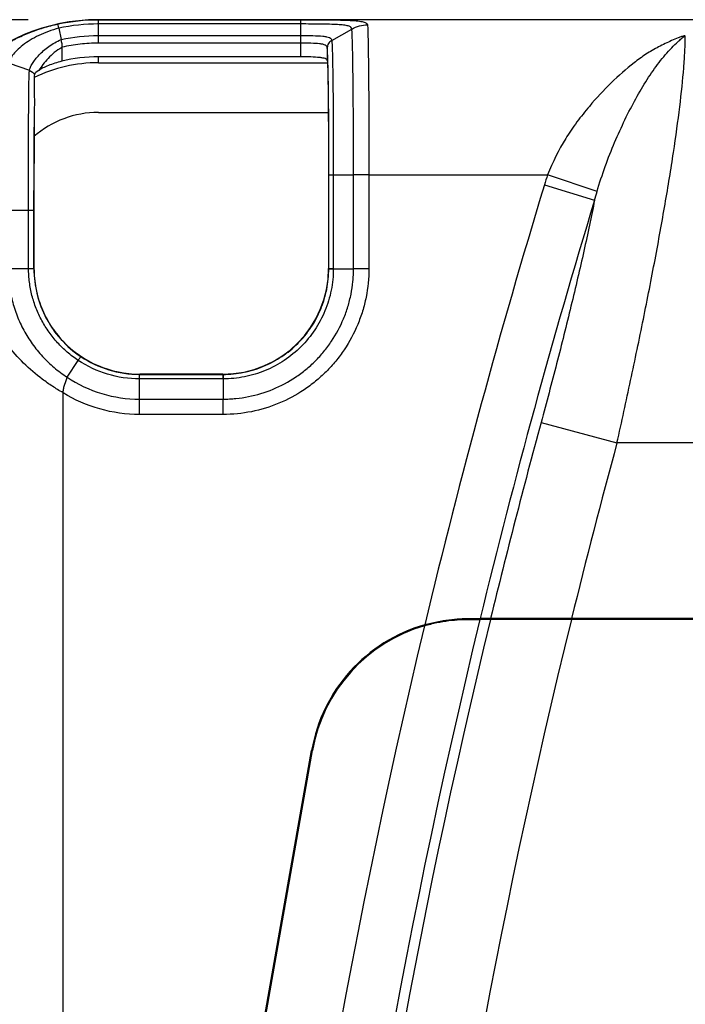
# Model space of a CAD drawing. Units: inches. Extents: x 0 to 42.5, y 0 to 27.5.
# Drawn here: x 22.8 to 24.3, y 17.3 to 19.5 of the extents above; entities that cross this region are included whole.
import ezdxf

# ---------------------------------------------------------------- set-up
doc = ezdxf.new("R2010")
doc.units = ezdxf.units.IN
doc.header["$LTSCALE"] = 2.5
doc.header["$MEASUREMENT"] = 0
doc.layers.add('TB', color=7, linetype='Continuous')
doc.styles.add('SLDTEXTSTYLE2', font='TXT', dxfattribs={"width": 0.75})
doc.dimstyles.new('SLDDIMSTYLE2', dxfattribs={"dimtxt": 0.3125, "dimasz": 0.325, "dimexe": 0, "dimexo": 0.0625, "dimgap": 0.078125, "dimtad": 0, "dimtih": 1, "dimtoh": 1, "dimdec": 6, "dimrnd": 1e-09, "dimzin": 12, "dimdsep": 46, "dimtxsty": 'SLDTEXTSTYLE2', "dimsah": 1, "dimcen": 0.09, "dimadec": 0, "dimazin": 3, "dimtfac": 1, "dimtdec": 3, "dimtofl": 0, "dimtmove": 0, "dimatfit": 3, "dimfxl": 1, "dimfrac": 2, "dimtolj": 1, "dimtzin": 12, "dimarcsym": 0})

# ---------------------------------------------------------------- blocks, each defined once
blk = doc.blocks.new('_D_2')
at = {"layer": 'TB'}
for p, q in [((22.8552, 19.4592), (20.6381, 19.4592)), ((20.9506, 19.4592), (20.9506, 14.5877)), ((20.6523, 14.4961), (20.2773, 13.8711)), ((21.246, 14.456), (21.1508, 14.456)), ((21.1508, 14.456), (21.1508, 13.9599)), ((21.9387, 14.456), (22.0339, 14.456)), ((22.0339, 14.456), (22.0339, 13.9599)), ((21.1508, 13.9599), (21.246, 13.9599)), ((22.0339, 13.9599), (21.9387, 13.9599)), ((20.9506, 8.908), (20.9506, 13.7795)), ((22.8552, 8.908), (20.6381, 8.908))]:
    blk.add_line(p, q, dxfattribs=at)
for points in [[(20.9506, 19.4592), (20.9006, 19.1342), (21.0006, 19.1342)], [(20.9506, 8.908), (21.0006, 9.233), (20.9006, 9.233)]]:
    blk.add_solid(points, dxfattribs=at)
at = {"layer": 'TB', "char_height": 0.3125, "attachment_point": 1, "style": 'SLDTEXTSTYLE2'}
for s, insert in [('9', (20.2339, 14.5864)), ('"', (20.9267, 14.3627)), ('10', (19.7721, 14.3627)), ('268', (21.246, 14.3627)), ('16', (20.4648, 14.1824))]:
    blk.add_mtext(s, dxfattribs=dict(at, insert=insert))

msp = doc.modelspace()

# ---------------------------------------------------------------- linework, layer by layer
at = {"color": 7, "linetype": 'Continuous', "lineweight": 25}
for p, q in [((29.1886581, 19.4591977), (23.0114927, 19.4591977)), ((23.0114927, 19.4591602), (23.4633019, 19.4591602)), ((22.9230732, 19.4400848), (22.9230776, 19.4400645)), ((22.9230773, 19.4400645), (22.9285517, 19.4149223)), ((23.0114927, 19.4238475), (23.0114927, 19.4495995)), ((23.4633019, 19.4495995), (23.0114927, 19.4495995)), ((23.4633019, 19.4238475), (23.4633019, 19.4495995)), ((23.5322665, 19.4130597), (23.5770495, 19.4382445)), ((22.9285593, 19.4148853), (22.9285513, 19.4149221)), ((23.0114927, 19.4238475), (23.4633019, 19.4238475)), ((22.9297622, 19.3970211), (22.9297622, 19.3664253)), ((23.4633019, 19.4068215), (23.0114972, 19.4068215)), ((23.4633019, 19.3763251), (23.4633019, 19.4068215)), ((23.5223481, 19.3953575), (23.5223481, 19.3683762)), ((23.4633019, 19.3763251), (23.0114927, 19.3763251)), ((22.8127806, 19.3619722), (22.857702, 19.3461955)), ((23.0114927, 19.3630856), (23.5227091, 19.3630856)), ((23.0114927, 19.2522097), (23.5247714, 19.2522097)), ((23.5252131, 19.1314933), (23.5252244, 18.9040915)), ((23.5257069, 18.903609), (23.5257069, 19.1127411)), ((23.5358455, 19.1127411), (23.5808906, 19.1127411)), ((23.5358455, 19.1127411), (23.5358455, 18.903609)), ((23.5808906, 18.9034106), (23.5808906, 19.1127411)), ((23.6152472, 19.1127411), (24.0140645, 19.1127411)), ((23.6152472, 19.1127411), (23.6152472, 18.903354)), ((24.1242066, 19.0755146), (24.0140645, 19.1127411)), ((24.0068917, 19.0903945), (24.1187743, 19.0563047)), ((22.8103493, 19.0340009), (22.8558451, 19.0340009)), ((22.8558451, 18.9039921), (22.8558451, 19.0340009)), ((22.8677404, 19.0340009), (22.8677404, 18.9039921)), ((22.8679084, 18.9041601), (22.8679149, 19.0340009)), ((22.8103493, 18.9037703), (22.8558452, 18.9037703)), ((22.8558451, 18.9039921), (22.8677404, 18.9039921)), ((22.8677404, 18.9039921), (22.8679084, 18.9041601)), ((23.5252244, 18.9040915), (23.5257069, 18.903609)), ((23.5257069, 18.903609), (23.5358455, 18.903609)), ((23.5358454, 18.9034106), (23.5808906, 18.9034106)), ((22.9416552, 18.6612562), (22.9666547, 18.6986998)), ((23.1040125, 18.6678952), (23.1035417, 18.6674245)), ((23.1035417, 18.6572859), (23.1035417, 18.6674245)), ((23.1035417, 18.6674245), (23.2895224, 18.6674245)), ((23.2890517, 18.6678952), (23.1040125, 18.6678952)), ((23.2895224, 18.6674245), (23.2890517, 18.6678952)), ((23.2895224, 18.6674245), (23.2895224, 18.6572859)), ((23.1033434, 18.6122408), (23.1033434, 18.657286)), ((23.2895224, 18.6572859), (23.1035417, 18.6572859)), ((23.2897208, 18.657286), (23.2897208, 18.6122408)), ((22.9327526, 18.6263759), (22.9326877, 18.6264393)), ((22.9327526, 16.3354743), (22.9327526, 18.6263759)), ((23.1033434, 18.6122408), (23.2897208, 18.6122408)), ((23.2897208, 18.5778842), (23.1032854, 18.5778842)), ((23.9994438, 18.5602938), (24.1687493, 18.5143019)), ((28.0314014, 18.5143019), (24.1687493, 18.5143019)), ((23.8864008, 18.1206151), (23.863093, 18.1206151)), ((23.8868786, 18.1225836), (23.8635701, 18.1225836)), ((28.1331609, 18.1206151), (24.0669899, 18.1206151)), ((28.1326777, 18.1225836), (24.067473, 18.1225836)), ((23.2795701, 16.6491936), (23.4874528, 17.8281551)), ((23.2815087, 16.6488517), (23.4893914, 17.8278132)), ((23.4381637, 17.5372866), (23.4351071, 17.5312875)), ((23.4269986, 17.473966), (23.4239419, 17.4679669)), ((23.4260761, 17.4800706), (23.4291328, 17.4860697)), ((23.4145887, 17.4149222), (23.4176454, 17.4209212))]:
    msp.add_line(p, q, dxfattribs=at)
at = {"color": 151, "linetype": 'Continuous', "lineweight": 25}
for p, q in [((23.0114927, 19.3630856), (23.0114927, 19.3763251)), ((24.0669446, 18.1204307), (24.067473, 18.1225833))]:
    msp.add_line(p, q, dxfattribs=at)
at = {"color": 7, "linetype": 'Continuous', "lineweight": 25}
for centre, radius, start, end in [((23.0114927, 19.0340009), 0.4251969, 90, 180), ((23.0114927, 19.0340009), 0.3423242, 90, 103.8128762), ((23.0114927, 19.0343268), 0.3287587, 90, 115.8428361), ((23.0114927, 19.0339915), 0.2182182, 90, 131.2067892), ((40.1109022, 14.1836072), 16.8349551, 163.05436191, 166.51725404), ((40.1109022, 14.1836072), 16.7179943, 163.05436191, 166.37224171), ((40.1109022, 14.1836072), 16.6953429, 164.80231732, 166.35339476), ((40.1109022, 14.1836072), 16.5199017, 164.80231732, 166.20561735), ((40.1109022, 14.1836072), 16.7179943, 166.37918349, 196.94563809), ((40.1109022, 14.1836072), 16.6953429, 166.3603465, 195.19768268), ((40.1109022, 14.1836072), 16.5199017, 166.21264735, 195.19768268), ((40.1109022, 14.1836072), 16.8349551, 166.52495953, 196.94563809), ((23.838339, 17.7662844), 0.3562992, 106.0358415, 170), ((23.838339, 17.7662844), 0.3543307, 106.2162016, 170)]:
    msp.add_arc(centre, radius, start, end, dxfattribs=at)
for centre, major_axis, ratio, start_param, end_param in [((23.1137283, 18.9060088), (0.2374671, 0.1016652), 0.989170344, 2.741004311, 2.741870994), ((23.1059415, 18.9060088), (0.2192912, 0.0941167), 0.988259119, 2.740419486, 2.741588892), ((23.288968, 18.9041635), (-0.1550522, 0.1783218), 0.999642287, 2.426058736, 3.996550477), ((23.2869439, 18.9061875), (0.2200806, -0.0939994), 0.984972802, 0.397183127, 0.39824396), ((23.2774004, 18.9061875), (0.238258, -0.1015431), 0.986131271, 0.397090203, 0.397865177), ((23.1040962, 18.9041635), (0.1550522, 0.1783218), 0.999642287, 3.046091677, 3.857126571), ((23.1061203, 18.9061875), (0.0939994, 0.2200806), 0.984972802, 3.538774341, 3.539836614), ((23.2869439, 18.9061875), (-0.0939994, 0.2200806), 0.984972802, 2.743348693, 2.744409526), ((23.1061203, 18.915731), (0.1015431, 0.238258), 0.986131271, 3.538682856, 3.53945783), ((23.2869439, 18.915731), (-0.1015431, 0.238258), 0.986131271, 2.743727477, 2.744502451)]:
    msp.add_ellipse(centre, major_axis=major_axis, ratio=ratio, start_param=start_param, end_param=end_param, dxfattribs=at)
for points in [[(22.9219338, 19.4496205), (22.951345, 19.4559584), (22.9814128, 19.4591605), (23.0114927, 19.4591602)], [(23.0114833, 19.4495995), (23.0114886, 19.4556165), (23.0114947, 19.4589408), (23.0115008, 19.4591602)], [(23.0114927, 19.4591977), (23.0114927, 19.4591855), (23.0114927, 19.459173), (23.0114927, 19.4591602)], [(23.4633019, 19.4495995), (23.4633019, 19.4556165), (23.4633019, 19.4589408), (23.4633019, 19.4591602)], [(23.0114927, 19.4495995), (22.9817912, 19.4495988), (22.9520948, 19.4464045), (22.9230734, 19.4400849)], [(23.5770767, 19.4382599), (23.5770677, 19.4382547), (23.5770586, 19.4382496), (23.5770495, 19.4382445)], [(22.9285517, 19.4149223), (22.9557754, 19.4208425), (22.9836328, 19.4238402), (23.0114927, 19.4238475)], [(23.5322172, 19.4130318), (23.5322336, 19.4130412), (23.53225, 19.4130505), (23.5322665, 19.4130597)], [(22.857702, 19.3461955), (22.8577559, 19.3461766), (22.8578096, 19.3461571), (22.8578631, 19.3461371)], [(22.8578627, 19.3461373), (22.8625666, 19.3443813), (22.8664973, 19.3409108), (22.8687055, 19.3365438)], [(22.8786282, 19.3460562), (22.8736707, 19.3427066), (22.8700805, 19.3394849), (22.8687055, 19.3365438)], [(23.6152472, 19.1127411), (23.603291, 19.1127411), (23.5913477, 19.1127411), (23.5808906, 19.1127411)], [(24.0140645, 19.1127411), (24.0115595, 19.1053298), (24.0091719, 19.097878), (24.0068917, 19.0903945)], [(24.1187743, 19.0563047), (24.1205185, 19.0627281), (24.122326, 19.0691329), (24.1242066, 19.0755146)], [(23.6152471, 18.903354), (23.6032909, 18.9033737), (23.5913477, 18.9033934), (23.5808906, 18.9034106)], [(22.9416552, 18.6612562), (22.9416314, 18.6612206), (22.9416117, 18.6611819), (22.9415966, 18.6611415)], [(23.1032854, 18.5778843), (23.1033056, 18.5898405), (23.1033258, 18.6017837), (23.1033434, 18.6122408)], [(23.2897208, 18.5778842), (23.2897208, 18.5898404), (23.2897208, 18.6017837), (23.2897208, 18.6122408)]]:
    msp.add_open_spline(points, degree=3, dxfattribs=at)
for points, knots in [([(23.4633019, 19.4591602), (23.4732085, 19.4591602), (23.4829436, 19.4591424), (23.5020846, 19.4590653), (23.5115548, 19.4590055), (23.5297468, 19.4588216), (23.5382842, 19.4586999), (23.5542961, 19.4583596), (23.5618452, 19.4581381), (23.5754073, 19.4575451), (23.5814083, 19.457177), (23.5919129, 19.4562089), (23.5964315, 19.4556015), (23.603655, 19.4540711), (23.606416, 19.453147), (23.6103883, 19.450807), (23.6115772, 19.4493858), (23.6120836, 19.4476302)], [0, 0, 0, 0, 0.125, 0.125, 0.25, 0.25, 0.375, 0.375, 0.5, 0.5, 0.625, 0.625, 0.75, 0.75, 0.875, 0.875, 1, 1, 1, 1]), ([(22.7438249, 19.3509406), (22.7442277, 19.3524743), (22.7448502, 19.3540491), (22.7466965, 19.3574176), (22.7478906, 19.3591925), (22.7522632, 19.3648135), (22.756226, 19.3689598), (22.766275, 19.3780333), (22.7721738, 19.3827861), (22.7855493, 19.3925144), (22.7930755, 19.3975188), (22.8095483, 19.4074387), (22.818356, 19.412272), (22.8369571, 19.4214828), (22.8468327, 19.4258972), (22.8673997, 19.4340564), (22.8779424, 19.437748), (22.8995524, 19.4443159), (22.9106818, 19.4472051), (22.9219338, 19.4496205)], [0, 0, 0, 0, 0.0625, 0.0625, 0.125, 0.125, 0.25, 0.25, 0.375, 0.375, 0.5, 0.5, 0.625, 0.625, 0.75, 0.75, 0.875, 0.875, 1, 1, 1, 1]), ([(22.9230773, 19.4400645), (22.9151444, 19.4379641), (22.9073628, 19.4355054), (22.8925708, 19.4300737), (22.8854872, 19.4270821), (22.8719171, 19.4205767), (22.8654208, 19.4170457), (22.8535565, 19.4098158), (22.848109, 19.4060814), (22.8381592, 19.398453), (22.8336624, 19.394551), (22.8259828, 19.3870107), (22.8227512, 19.3833402), (22.8175308, 19.3763264), (22.8155698, 19.3730105), (22.8130971, 19.3670599), (22.8125556, 19.3643967), (22.8127806, 19.3619722)], [0, 0, 0, 0, 0.125, 0.125, 0.25, 0.25, 0.375, 0.375, 0.5, 0.5, 0.625, 0.625, 0.75, 0.75, 0.875, 0.875, 1, 1, 1, 1]), ([(22.9230734, 19.4400849), (22.9225768, 19.443079), (22.9222348, 19.4453679), (22.92185, 19.4485796), (22.921813, 19.449483), (22.9219338, 19.4496205)], [0, 0, 0, 0, 0.5, 0.5, 1, 1, 1, 1]), ([(23.5770495, 19.4382445), (23.577121, 19.4399158), (23.5764915, 19.4412752), (23.5738341, 19.4435362), (23.5718201, 19.4444382), (23.566385, 19.4459456), (23.5629133, 19.4465526), (23.554804, 19.4475261), (23.5501544, 19.4479008), (23.5396395, 19.4485099), (23.5337766, 19.4487413), (23.521355, 19.4490998), (23.5147364, 19.44923), (23.5006485, 19.4494288), (23.4934111, 19.4494937), (23.4786004, 19.4495792), (23.4709508, 19.4495994), (23.4633019, 19.4495995)], [0, 0, 0, 0, 0.125, 0.125, 0.25, 0.25, 0.375, 0.375, 0.5, 0.5, 0.625, 0.625, 0.75, 0.75, 0.875, 0.875, 1, 1, 1, 1]), ([(23.5770767, 19.4382599), (23.5824222, 19.4412917), (23.5880401, 19.4435862), (23.5998045, 19.4467454), (23.6060216, 19.447586), (23.6120836, 19.4476302)], [0, 0, 0, 0, 0.5, 0.5, 1, 1, 1, 1]), ([(23.5808906, 19.1127411), (23.5808914, 19.1309781), (23.5808799, 19.1492305), (23.5808215, 19.1855788), (23.5807762, 19.2036213), (23.5806383, 19.2388027), (23.5805452, 19.2559879), (23.580306, 19.2895009), (23.5801612, 19.3057875), (23.5798267, 19.3363515), (23.5796374, 19.3504971), (23.579329, 19.3701907), (23.5792211, 19.3765007), (23.5789964, 19.3884317), (23.5788763, 19.394087), (23.5785067, 19.4095496), (23.5782392, 19.4176817), (23.5776804, 19.430412), (23.5773801, 19.434976), (23.5770767, 19.4382598)], [0, 0, 0, 0, 0.125, 0.125, 0.25, 0.25, 0.375, 0.375, 0.5, 0.5, 0.625, 0.625, 0.6875, 0.6875, 0.75, 0.75, 0.875, 0.875, 1, 1, 1, 1]), ([(23.6120836, 19.4476302), (23.6124118, 19.4442647), (23.6126054, 19.4396211), (23.6130607, 19.4265979), (23.6132632, 19.418281), (23.6135458, 19.4024842), (23.6136386, 19.3966898), (23.6138175, 19.384461), (23.6139063, 19.3779881), (23.6141693, 19.3577608), (23.6143306, 19.3432253), (23.6146138, 19.3118118), (23.6147367, 19.2950422), (23.6149422, 19.2605014), (23.615021, 19.2427888), (23.6151411, 19.2065176), (23.6151823, 19.1879139), (23.6152366, 19.1504019), (23.615248, 19.1315897), (23.6152472, 19.1127411)], [0, 0, 0, 0, 0.125, 0.125, 0.25, 0.25, 0.3125, 0.3125, 0.375, 0.375, 0.5, 0.5, 0.625, 0.625, 0.75, 0.75, 0.875, 0.875, 1, 1, 1, 1]), ([(22.8578632, 19.3461389), (22.8579918, 19.3483113), (22.8586539, 19.350674), (22.8608541, 19.3558328), (22.8624126, 19.3586618), (22.8681177, 19.3675456), (22.8731902, 19.373936), (22.8856393, 19.3870162), (22.8927478, 19.3934153), (22.9051277, 19.4023786), (22.9095506, 19.4052503), (22.9187247, 19.4104525), (22.9235224, 19.4128181), (22.9285588, 19.4148851)], [0, 0, 0, 0, 0.125, 0.125, 0.25, 0.25, 0.5, 0.5, 0.75, 0.75, 0.875, 0.875, 1, 1, 1, 1]), ([(22.9305313, 19.3979289), (22.931109, 19.3986054), (22.9311308, 19.3995673), (22.9310903, 19.4012943), (22.930982, 19.4021407), (22.9306065, 19.4046455), (22.9302828, 19.4062211), (22.9293785, 19.4106437), (22.928847, 19.4131434), (22.9285588, 19.4148851)], [0, 0, 0, 0, 0.125, 0.125, 0.25, 0.25, 0.5, 0.5, 1, 1, 1, 1]), ([(23.0114972, 19.4068215), (23.0114963, 19.4102499), (23.0114954, 19.4136742), (23.0114938, 19.4196162), (23.0114932, 19.4221267), (23.0114927, 19.4238475)], [0, 0, 0, 0, 0.5, 0.5, 1, 1, 1, 1]), ([(23.4633019, 19.4238475), (23.4678728, 19.4238475), (23.4724658, 19.423825), (23.4813619, 19.4237315), (23.4856837, 19.4236607), (23.4982669, 19.4233469), (23.5058677, 19.4230165), (23.5154738, 19.4220938), (23.5183, 19.4217203), (23.5232338, 19.42077), (23.5253596, 19.4201847), (23.5287419, 19.4187379), (23.5300041, 19.4178822), (23.5317204, 19.4157838), (23.5321711, 19.4145251), (23.5322172, 19.413032)], [0, 0, 0, 0, 0.125, 0.125, 0.25, 0.25, 0.5, 0.5, 0.625, 0.625, 0.75, 0.75, 0.875, 0.875, 1, 1, 1, 1]), ([(23.4633019, 19.4068215), (23.4633019, 19.4102499), (23.4633019, 19.4136742), (23.4633019, 19.4196162), (23.4633019, 19.4221267), (23.4633019, 19.4238475)], [0, 0, 0, 0, 0.5, 0.5, 1, 1, 1, 1]), ([(23.5322172, 19.4130318), (23.5291763, 19.4112954), (23.5266556, 19.4087931), (23.5240717, 19.4043542), (23.5233998, 19.402743), (23.5227378, 19.4002205), (23.5225738, 19.39936), (23.522418, 19.3980566), (23.5223813, 19.3976222), (23.5223378, 19.3967591), (23.5223325, 19.39631), (23.5223378, 19.395985)], [0, 0, 0, 0, 0.5, 0.5, 0.75, 0.75, 0.875, 0.875, 0.9375, 0.9375, 1, 1, 1, 1]), ([(23.5322665, 19.4130597), (23.5325523, 19.4100236), (23.5328337, 19.4058845), (23.5333666, 19.3942145), (23.5336197, 19.3867116), (23.5340941, 19.3674281), (23.5343045, 19.3561312), (23.534694, 19.3316132), (23.5348726, 19.3182168), (23.5351814, 19.2901213), (23.5353127, 19.2753841), (23.5355326, 19.2446209), (23.5356196, 19.2284452), (23.5357448, 19.1959028), (23.5357851, 19.1794376), (23.5358354, 19.1462462), (23.5358455, 19.1294924), (23.5358455, 19.1127411)], [0, 0, 0, 0, 0.125, 0.125, 0.25, 0.25, 0.375, 0.375, 0.5, 0.5, 0.625, 0.625, 0.75, 0.75, 0.875, 0.875, 1, 1, 1, 1]), ([(24.3212261, 19.4232039), (24.3196194, 19.4232039), (24.3181156, 19.4228929), (24.3153731, 19.4221754), (24.3140885, 19.4217572), (24.3102819, 19.4204555), (24.3078226, 19.4195156), (24.3004629, 19.4166233), (24.295599, 19.4145777), (24.2809852, 19.4081665), (24.2712537, 19.4035188), (24.2520913, 19.3934374), (24.2426505, 19.387993), (24.2243056, 19.3761368), (24.2155035, 19.3696508), (24.1893971, 19.3491516), (24.1722389, 19.334071), (24.1389282, 19.301729), (24.1227756, 19.2844559), (24.1071555, 19.2656711)], [0, 0, 0, 0, 0.015625, 0.015625, 0.03125, 0.03125, 0.0625, 0.0625, 0.125, 0.125, 0.25, 0.25, 0.375, 0.375, 0.5, 0.5, 0.75, 0.75, 1, 1, 1, 1]), ([(24.1242066, 19.0755146), (24.1355074, 19.1138637), (24.1488488, 19.1505686), (24.1709807, 19.2027346), (24.1787306, 19.219728), (24.1945341, 19.2523294), (24.202619, 19.2679318), (24.219134, 19.2977815), (24.2275523, 19.3120285), (24.2448281, 19.3391411), (24.2535894, 19.3518642), (24.2718696, 19.3755062), (24.2813174, 19.3864181), (24.2956164, 19.4013369), (24.3004073, 19.4060764), (24.3076037, 19.4127726), (24.3099991, 19.4149385), (24.3136742, 19.418068), (24.3149079, 19.4190937), (24.3168745, 19.4205748), (24.3175445, 19.4210602), (24.3186772, 19.4217469), (24.3190789, 19.4219722), (24.3200026, 19.4223636), (24.3205681, 19.4225495), (24.3212261, 19.4225501)], [0, 0, 0, 0, 0.25, 0.25, 0.375, 0.375, 0.5, 0.5, 0.625, 0.625, 0.75, 0.75, 0.875, 0.875, 0.9375, 0.9375, 0.96875, 0.96875, 0.984375, 0.984375, 0.9921875, 0.9921875, 0.99609375, 0.99609375, 1, 1, 1, 1]), ([(24.1687493, 18.5143019), (24.1792715, 18.5613232), (24.1894414, 18.6078531), (24.2090887, 18.6999641), (24.2185662, 18.7455453), (24.2322289, 18.8131913), (24.2366999, 18.8356671), (24.2454034, 18.8801555), (24.2496042, 18.9020054), (24.2617555, 18.9663987), (24.269257, 19.0077915), (24.2795683, 19.0675785), (24.2828479, 19.0871224), (24.289077, 19.1254229), (24.2920359, 19.1442416), (24.3003187, 19.1990276), (24.3050055, 19.2330066), (24.3126902, 19.2960204), (24.3156883, 19.3250554), (24.3188287, 19.3647801), (24.3196495, 19.3774121), (24.3208026, 19.4011214), (24.3211374, 19.4122169), (24.3212261, 19.4225501)], [0, 0, 0, 0, 0.125, 0.125, 0.25, 0.25, 0.3125, 0.3125, 0.375, 0.375, 0.5, 0.5, 0.5625, 0.5625, 0.625, 0.625, 0.75, 0.75, 0.875, 0.875, 0.9375, 0.9375, 1, 1, 1, 1]), ([(22.9297622, 19.3970211), (22.9238375, 19.3937609), (22.918362, 19.3898996), (22.9082236, 19.381594), (22.9036461, 19.3772259), (22.89518, 19.3682801), (22.8912737, 19.3636658), (22.8843283, 19.3546852), (22.8812532, 19.3502886), (22.8786282, 19.3460562)], [0, 0, 0, 0, 0.25, 0.25, 0.5, 0.5, 0.75, 0.75, 1, 1, 1, 1]), ([(22.9305313, 19.3979289), (22.9303468, 19.3977129), (22.9301631, 19.3974965), (22.9299799, 19.3972795), (22.9299072, 19.3971934), (22.9298348, 19.3971072), (22.9297622, 19.3970211)], [0, 0, 0, 0, 0.00002163932059, 0.00002163932059, 0.00002163932059, 0.00003021987759, 0.00003021987759, 0.00003021987759, 0.00003021987759]), ([(23.0114972, 19.4068215), (22.9978912, 19.4068179), (22.9842949, 19.4060779), (22.9572484, 19.4031058), (22.9438248, 19.4008197), (22.9305313, 19.3979289)], [0, 0, 0, 0, 0.5, 0.5, 1, 1, 1, 1]), ([(23.5223481, 19.3953575), (23.5222238, 19.3986085), (23.5207638, 19.4008049), (23.5164128, 19.4030931), (23.5145826, 19.403705), (23.5103395, 19.4046883), (23.507914, 19.405069), (23.4996955, 19.4060024), (23.4931774, 19.4063296), (23.4788308, 19.4067421), (23.4711224, 19.4068216), (23.4633019, 19.4068215)], [0, 0, 0, 0, 0.25, 0.25, 0.375, 0.375, 0.5, 0.5, 0.75, 0.75, 1, 1, 1, 1]), ([(23.5257069, 19.1127411), (23.5257069, 19.1440894), (23.5256733, 19.1751908), (23.5255027, 19.2209587), (23.525423, 19.2361909), (23.5252191, 19.2652028), (23.5250968, 19.2791099), (23.5248085, 19.3056355), (23.5246409, 19.3183205), (23.5242747, 19.3415764), (23.5240767, 19.3523427), (23.5236271, 19.3707784), (23.5233843, 19.3780007), (23.5228763, 19.3891317), (23.5226087, 19.3930752), (23.5223378, 19.395985)], [0, 0, 0, 0, 0.25, 0.25, 0.375, 0.375, 0.5, 0.5, 0.625, 0.625, 0.75, 0.75, 0.875, 0.875, 1, 1, 1, 1]), ([(23.5223378, 19.395985), (23.5223399, 19.3958561), (23.5223421, 19.3957269), (23.5223442, 19.3955976), (23.5223455, 19.3955176), (23.5223468, 19.3954375), (23.5223481, 19.3953575)], [0, 0, 0, 0, 0.00001347385215, 0.00001347385215, 0.00001347385215, 0.00002180345234, 0.00002180345234, 0.00002180345234, 0.00002180345234]), ([(22.9297622, 19.3664253), (22.9244397, 19.3651167), (22.9192866, 19.3636535), (22.9092921, 19.3604434), (22.9044686, 19.3586957), (22.8956478, 19.3551304), (22.8915319, 19.3532653), (22.8843363, 19.349609), (22.8812219, 19.3478087), (22.8786282, 19.3460562)], [0, 0, 0, 0, 0.25, 0.25, 0.5, 0.5, 0.75, 0.75, 1, 1, 1, 1]), ([(23.5223481, 19.3683762), (23.5222156, 19.3699698), (23.5206306, 19.371236), (23.516151, 19.3727815), (23.5143349, 19.3732289), (23.5100605, 19.3740225), (23.5075747, 19.3743703), (23.499433, 19.3752572), (23.492887, 19.3756667), (23.4787598, 19.3761972), (23.4710568, 19.3763251), (23.4633019, 19.3763251)], [0, 0, 0, 0, 0.25, 0.25, 0.375, 0.375, 0.5, 0.5, 0.75, 0.75, 1, 1, 1, 1]), ([(23.5223481, 19.3683762), (23.5225713, 19.3656901), (23.5227937, 19.3620968), (23.5232145, 19.3522799), (23.5234141, 19.3460052), (23.5237833, 19.3302469), (23.523946, 19.3211802), (23.5242491, 19.3018204), (23.5243887, 19.2913486), (23.524634, 19.2692992), (23.5247394, 19.2577838), (23.5249184, 19.2338461), (23.5249918, 19.2213146), (23.5251559, 19.1834064), (23.5251992, 19.1575742), (23.5252131, 19.1314933)], [0, 0, 0, 0, 0.125, 0.125, 0.25, 0.25, 0.375, 0.375, 0.5, 0.5, 0.625, 0.625, 0.75, 0.75, 1, 1, 1, 1]), ([(22.8558451, 19.0340009), (22.8558451, 19.0380685), (22.8558446, 19.0422467), (22.8558423, 19.0504698), (22.8558404, 19.0545737), (22.8558327, 19.0668625), (22.8558297, 19.0750246), (22.855815, 19.0994151), (22.8558027, 19.1155487), (22.8557874, 19.1475122), (22.8557847, 19.1633419), (22.8558122, 19.1946178), (22.8558432, 19.2101332), (22.8559615, 19.2396653), (22.8560655, 19.2538137), (22.8562641, 19.2806994), (22.8563374, 19.2930435), (22.8565052, 19.3090854), (22.8565726, 19.3140619), (22.8567371, 19.3229675), (22.8568335, 19.326896), (22.8570505, 19.3338473), (22.857167, 19.3368584), (22.8573587, 19.3407729), (22.8574251, 19.3419807), (22.8575273, 19.3436575), (22.8575618, 19.3441939), (22.8576314, 19.345225), (22.8576674, 19.3457305), (22.857702, 19.3461955)], [0, 0, 0, 0, 0.03125, 0.03125, 0.0625, 0.0625, 0.125, 0.125, 0.25, 0.25, 0.375, 0.375, 0.5, 0.5, 0.625, 0.625, 0.75, 0.75, 0.8125, 0.8125, 0.875, 0.875, 0.9375, 0.9375, 0.96875, 0.96875, 0.984375, 0.984375, 1, 1, 1, 1]), ([(22.8687055, 19.3365438), (22.8685777, 19.334761), (22.8684678, 19.3326811), (22.8683191, 19.3276624), (22.868278, 19.3246993), (22.8682606, 19.3178318), (22.8682977, 19.3139304), (22.8684287, 19.305097), (22.8685194, 19.3001421), (22.868655, 19.289387), (22.8686958, 19.283686), (22.8687063, 19.2718589), (22.8686806, 19.2657342), (22.8685929, 19.2467229), (22.8685309, 19.2331225), (22.8684233, 19.2189739)], [0, 0, 0, 0, 0.125, 0.125, 0.25, 0.25, 0.375, 0.375, 0.5, 0.5, 0.625, 0.625, 0.75, 0.75, 1, 1, 1, 1]), ([(24.1071555, 19.2656711), (24.0976063, 19.254451), (24.0882362, 19.2428164), (24.0705088, 19.2189024), (24.0621193, 19.206583), (24.0386331, 19.1684129), (24.0252513, 19.1413473), (24.0140645, 19.1127411)], [0, 0, 0, 0, 0.25, 0.25, 0.5, 0.5, 1, 1, 1, 1]), ([(22.8684233, 19.2189739), (22.8682949, 19.2046274), (22.8681872, 19.1896364), (22.8680124, 19.1593497), (22.8679445, 19.1440148), (22.8677865, 19.0975588), (22.8677404, 19.0660067), (22.8677404, 19.0340009)], [0, 0, 0, 0, 0.25, 0.25, 0.5, 0.5, 1, 1, 1, 1]), ([(22.8679149, 19.0340009), (22.8679149, 19.0497765), (22.8679208, 19.0655313), (22.8679483, 19.096985), (22.8679699, 19.1126838), (22.8680404, 19.143985), (22.8680896, 19.1595186), (22.868227, 19.1897749), (22.8683139, 19.2045765), (22.8684233, 19.2189739)], [0, 0, 0, 0, 0.25, 0.25, 0.5, 0.5, 0.75, 0.75, 1, 1, 1, 1]), ([(23.5257069, 19.1127407), (23.5257669, 19.1127408), (23.5267461, 19.1127409), (23.5302851, 19.112741), (23.5328405, 19.112741), (23.5358455, 19.1127411)], [0, 0, 0, 0, 0.5, 0.5, 1, 1, 1, 1]), ([(24.1187743, 19.0563047), (24.1116074, 19.0200451), (24.1035923, 18.9821521), (24.0904162, 18.9229585), (24.0858307, 18.902833), (24.0762794, 18.8617861), (24.0712901, 18.8407689), (24.0559561, 18.7773411), (24.0452583, 18.7345785), (24.023, 18.6481335), (24.0114392, 18.604451), (23.9994438, 18.5602938)], [0, 0, 0, 0, 0.25, 0.25, 0.375, 0.375, 0.5, 0.5, 0.75, 0.75, 1, 1, 1, 1]), ([(22.8558451, 19.0340011), (22.8593003, 19.0340011), (22.8623114, 19.034001), (22.8665023, 19.0340009), (22.8676747, 19.0340008), (22.8677404, 19.0340007)], [0, 0, 0, 0, 0.5, 0.5, 1, 1, 1, 1]), ([(22.8103493, 18.9037703), (22.8103415, 18.8977732), (22.8105256, 18.8916391), (22.8112661, 18.8796154), (22.8118223, 18.8736389), (22.8140426, 18.8558129), (22.8162558, 18.8440665), (22.822155, 18.8208368), (22.8258675, 18.8093073), (22.8345499, 18.7870817), (22.8395506, 18.7763207), (22.8508657, 18.7554591), (22.8571807, 18.7453589), (22.8711782, 18.7258145), (22.8788114, 18.7164576), (22.8950156, 18.6989015), (22.903628, 18.6906446), (22.917308, 18.6790335), (22.921995, 18.6752925), (22.931629, 18.6680748), (22.9366455, 18.6645525), (22.9416552, 18.6612562)], [0, 0, 0, 0, 0.0625, 0.0625, 0.125, 0.125, 0.25, 0.25, 0.375, 0.375, 0.5, 0.5, 0.625, 0.625, 0.75, 0.75, 0.875, 0.875, 0.9375, 0.9375, 1, 1, 1, 1]), ([(22.9666547, 18.6986998), (22.9624373, 18.7014952), (22.9582093, 18.704489), (22.9500948, 18.7106217), (22.9461468, 18.7138015), (22.9346247, 18.723675), (22.9273712, 18.7307018), (22.9137169, 18.7456452), (22.9072806, 18.7536183), (22.8955558, 18.7701123), (22.8902419, 18.7786476), (22.8806783, 18.796303), (22.8764285, 18.8054231), (22.8690204, 18.8242953), (22.8658998, 18.8339732), (22.8609168, 18.8534742), (22.8590336, 18.8633486), (22.8571317, 18.878356), (22.856652, 18.8833912), (22.8560087, 18.8935293), (22.855845, 18.8987106), (22.8558452, 18.9037703)], [0, 0, 0, 0, 0.0625, 0.0625, 0.125, 0.125, 0.25, 0.25, 0.375, 0.375, 0.5, 0.5, 0.625, 0.625, 0.75, 0.75, 0.875, 0.875, 0.9375, 0.9375, 1, 1, 1, 1]), ([(22.8558452, 18.9037703), (22.8566252, 18.9037696), (22.8582487, 18.9037684), (22.8605437, 18.9037642), (22.862742, 18.9037584), (22.864715, 18.9037508), (22.8663166, 18.9037412), (22.8674602, 18.9037297), (22.8676453, 18.9037205), (22.8677405, 18.9037158)], [0, 0, 0, 0, 0.114825931, 0.239002077, 0.372524836, 0.515390318, 0.667594352, 0.829132488, 1, 1, 1, 1]), ([(22.8677405, 18.9037158), (22.8677615, 18.8840866), (22.870178, 18.8649008), (22.8794697, 18.8276113), (22.8864639, 18.8093418), (22.8999178, 18.7839582), (22.9049102, 18.7757754), (22.9159524, 18.759959), (22.9220364, 18.7522981), (22.9414486, 18.7307541), (22.9560356, 18.7180868), (22.9723524, 18.7071891)], [0, 0, 0, 0, 0.25, 0.25, 0.5, 0.5, 0.625, 0.625, 0.75, 0.75, 1, 1, 1, 1]), ([(22.8679084, 18.9041601), (22.8679076, 18.8890839), (22.869333, 18.8742359), (22.8749339, 18.8449778), (22.8791774, 18.8304253), (22.8902223, 18.8026868), (22.8969942, 18.7894676), (22.9130415, 18.7643217), (22.9223705, 18.7523673), (22.9327526, 18.7414341)], [0, 0, 0, 0, 0.25, 0.25, 0.5, 0.5, 0.75, 0.75, 1, 1, 1, 1]), ([(23.5358454, 18.9034106), (23.5358484, 18.8871839), (23.534234, 18.8709857), (23.5279595, 18.8395062), (23.5232776, 18.8240442), (23.5108698, 18.7941231), (23.5032971, 18.7799955), (23.485502, 18.7533525), (23.4751941, 18.7407614), (23.4522244, 18.7178097), (23.4398053, 18.7076501), (23.4198321, 18.6943052), (23.4129485, 18.690175), (23.3987195, 18.6825654), (23.391352, 18.6790815), (23.3690288, 18.6698401), (23.3537106, 18.6651941), (23.32221, 18.6589051), (23.3059475, 18.657283), (23.2897208, 18.657286)], [0, 0, 0, 0, 0.125, 0.125, 0.25, 0.25, 0.375, 0.375, 0.5, 0.5, 0.625, 0.625, 0.6875, 0.6875, 0.75, 0.75, 0.875, 0.875, 1, 1, 1, 1]), ([(23.2897208, 18.6122408), (23.2944778, 18.6122353), (23.2993167, 18.6123492), (23.3088619, 18.6128111), (23.3136178, 18.6131591), (23.3278356, 18.6145498), (23.337248, 18.6159381), (23.3652856, 18.6214945), (23.3838188, 18.627116), (23.4189044, 18.6416491), (23.435636, 18.6505728), (23.4594906, 18.6664974), (23.4672366, 18.6722441), (23.4819676, 18.6843378), (23.4960302, 18.6970889), (23.5087712, 18.7111391), (23.5208471, 18.7258433), (23.5265767, 18.7335594), (23.5425469, 18.7574689), (23.5514747, 18.7742141), (23.5623674, 18.8005027), (23.5655776, 18.8094628), (23.5711373, 18.827786), (23.5734749, 18.8371287), (23.5771886, 18.8558516), (23.5785793, 18.8652758), (23.5799717, 18.8795056), (23.58032, 18.8842644), (23.5807822, 18.8938137), (23.5808961, 18.8986536), (23.5808906, 18.9034106)], [0, 0, 0, 0, 0.03125, 0.03125, 0.0625, 0.0625, 0.125, 0.125, 0.25, 0.25, 0.375, 0.375, 0.4375, 0.4375, 0.5, 0.5625, 0.5625, 0.625, 0.625, 0.75, 0.75, 0.8125, 0.8125, 0.875, 0.875, 0.9375, 0.9375, 0.96875, 0.96875, 1, 1, 1, 1]), ([(23.6152471, 18.903354), (23.6152117, 18.8818785), (23.6130735, 18.8606914), (23.6067842, 18.8293333), (23.6041529, 18.8189029), (23.5979059, 18.7984462), (23.5943034, 18.7884429), (23.5820925, 18.7590932), (23.5720982, 18.7403984), (23.5542385, 18.7137048), (23.5478337, 18.7050896), (23.534337, 18.6886696), (23.5200995, 18.6729779), (23.5043915, 18.6587319), (23.487939, 18.645218), (23.4792895, 18.6387956), (23.4526541, 18.6209916), (23.4339727, 18.6110051), (23.3947986, 18.5947199), (23.3741081, 18.5884077), (23.3323655, 18.5800504), (23.3111958, 18.5779196), (23.2897208, 18.5778842)], [0, 0, 0, 0, 0.125, 0.125, 0.1875, 0.1875, 0.25, 0.25, 0.375, 0.375, 0.4375, 0.4375, 0.5, 0.5625, 0.5625, 0.625, 0.625, 0.75, 0.75, 0.875, 0.875, 1, 1, 1, 1]), ([(23.2897731, 18.6674246), (23.305332, 18.6674396), (23.3209047, 18.6690096), (23.3510867, 18.6750621), (23.365763, 18.679525), (23.3871501, 18.6883931), (23.3942084, 18.691735), (23.4078409, 18.6990331), (23.4144361, 18.7029935), (23.4335732, 18.7157876), (23.445473, 18.7255254), (23.4674842, 18.7475194), (23.4773637, 18.7595836), (23.4944242, 18.7851111), (23.501687, 18.7986467), (23.5135935, 18.827313), (23.5180905, 18.8421265), (23.5241293, 18.8722882), (23.5256918, 18.8877995), (23.5257068, 18.9033584)], [0, 0, 0, 0, 0.125, 0.125, 0.25, 0.25, 0.3125, 0.3125, 0.375, 0.375, 0.5, 0.5, 0.625, 0.625, 0.75, 0.75, 0.875, 0.875, 1, 1, 1, 1]), ([(23.5257068, 18.9033584), (23.5257522, 18.9033598), (23.525858, 18.9033633), (23.5266313, 18.903371), (23.5283052, 18.9033812), (23.5312697, 18.9033943), (23.5342448, 18.9034049), (23.5358454, 18.9034106)], [0, 0, 0, 0, 0.120819796, 0.281307256, 0.48139333, 0.720991936, 1, 1, 1, 1]), ([(22.9326877, 18.6264393), (22.9246488, 18.6310908), (22.9166929, 18.6358812), (22.9012582, 18.6459883), (22.8937432, 18.6512784), (22.8717831, 18.6678292), (22.8579157, 18.6797608), (22.8317982, 18.7055124), (22.8195728, 18.7193392), (22.7977535, 18.7484074), (22.7880473, 18.763784), (22.7798225, 18.7801328)], [0, 0, 0, 0, 0.125, 0.125, 0.25, 0.25, 0.5, 0.5, 0.75, 0.75, 1, 1, 1, 1]), ([(22.9666547, 18.6986998), (22.9683276, 18.7012006), (22.9697549, 18.7033315), (22.9717435, 18.7062944), (22.9723024, 18.7071227), (22.9723524, 18.7071891)], [0, 0, 0, 0, 0.5, 0.5, 1, 1, 1, 1]), ([(22.9723524, 18.7071891), (22.9916345, 18.6943128), (23.0127217, 18.684347), (23.0569868, 18.6708998), (23.080105, 18.667447), (23.1032908, 18.6674246)], [0, 0, 0, 0, 0.5, 0.5, 1, 1, 1, 1]), ([(23.1033434, 18.657286), (23.0791683, 18.6572815), (23.0550086, 18.6608639), (23.0087975, 18.6748696), (22.9867614, 18.6852772), (22.9666547, 18.6986998)], [0, 0, 0, 0, 0.5, 0.5, 1, 1, 1, 1]), ([(22.9415966, 18.6611415), (22.9396503, 18.6559403), (22.9376773, 18.6504731), (22.9350487, 18.6417719), (22.9342234, 18.6387718), (22.9332115, 18.6341892), (22.9329096, 18.6326469), (22.932571, 18.6303125), (22.9324756, 18.6295306), (22.9324013, 18.6283524), (22.932387, 18.6279583), (22.9324204, 18.6271714), (22.9323976, 18.6267229), (22.9326877, 18.6264393)], [0, 0, 0, 0, 0.5, 0.5, 0.75, 0.75, 0.875, 0.875, 0.9375, 0.9375, 0.96875, 0.96875, 1, 1, 1, 1]), ([(22.9415966, 18.6611415), (22.9654706, 18.6452131), (22.9915723, 18.6329097), (23.0464957, 18.6163472), (23.0747098, 18.6122087), (23.1033434, 18.6122408)], [0, 0, 0, 0, 0.5, 0.5, 1, 1, 1, 1]), ([(23.1033434, 18.657286), (23.1033402, 18.6602909), (23.1033336, 18.6628463), (23.1033152, 18.6663853), (23.1033035, 18.6673646), (23.1032908, 18.6674246)], [0, 0, 0, 0, 0.5, 0.5, 1, 1, 1, 1]), ([(23.2897731, 18.6674246), (23.2897604, 18.6673646), (23.2897488, 18.6663853), (23.2897305, 18.6628463), (23.2897239, 18.6602909), (23.2897208, 18.657286)], [0, 0, 0, 0, 0.5, 0.5, 1, 1, 1, 1]), ([(23.1032854, 18.5778843), (23.0732279, 18.577935), (23.0437645, 18.5820645), (22.9860194, 18.5984365), (22.9583397, 18.6106041), (22.9327526, 18.6263759)], [0, 0, 0, 0, 0.5, 0.5, 1, 1, 1, 1]), ([(23.7393877, 18.1065179), (23.7484735, 18.1091604), (23.7577562, 18.1114542), (23.775876, 18.1151886), (23.7849336, 18.116675), (23.8021746, 18.1188718), (23.8102806, 18.1195833), (23.8253761, 18.1204586), (23.8323251, 18.1206151), (23.838339, 18.1206151)], [0, 0, 0, 0, 0.25, 0.25, 0.5, 0.5, 0.75, 0.75, 1, 1, 1, 1]), ([(23.7399154, 18.1087196), (23.7489291, 18.1113104), (23.7580372, 18.1135416), (23.7763026, 18.1172651), (23.7851421, 18.1186944), (23.8021691, 18.1208468), (23.8104652, 18.1215715), (23.8255078, 18.1224321), (23.8323087, 18.1225836), (23.838339, 18.1225836)], [0, 0, 0, 0, 0.25, 0.25, 0.5, 0.5, 0.75, 0.75, 1, 1, 1, 1]), ([(23.838339, 18.1225836), (23.8450548, 18.1225836), (23.8505413, 18.1225836), (23.8590722, 18.1225836), (23.8620519, 18.1225836), (23.8635701, 18.1225836)], [0, 0, 0, 0, 0.5, 0.5, 1, 1, 1, 1]), ([(23.838339, 18.1206151), (23.8449009, 18.1206151), (23.8503927, 18.1206151), (23.8587215, 18.1206151), (23.8615958, 18.1206151), (23.863093, 18.1206151)], [0, 0, 0, 0, 0.5, 0.5, 1, 1, 1, 1]), ([(24.0669899, 18.1206151), (24.0453426, 18.1206151), (24.0242619, 18.1206151), (23.9835152, 18.1206151), (23.9649077, 18.1206151), (23.9399706, 18.1206151), (23.9323505, 18.1206151), (23.9185066, 18.1206151), (23.9123485, 18.1206151), (23.9018445, 18.1206151), (23.8974448, 18.1206151), (23.8904374, 18.1206151), (23.8879291, 18.1206151), (23.8864008, 18.1206151)], [0, 0, 0, 0, 0.25, 0.25, 0.5, 0.5, 0.625, 0.625, 0.75, 0.75, 0.875, 0.875, 1, 1, 1, 1]), ([(24.067473, 18.1225836), (24.0567674, 18.1225836), (24.0459034, 18.1225836), (24.0247717, 18.1225836), (24.0144483, 18.1225836), (23.9942878, 18.1225836), (23.9843736, 18.1225836), (23.9657595, 18.1225836), (23.9569874, 18.1225836), (23.9405269, 18.1225836), (23.9327941, 18.1225836), (23.9190544, 18.1225836), (23.9129692, 18.1225836), (23.9023988, 18.1225836), (23.8979171, 18.1225836), (23.8909628, 18.1225836), (23.8884301, 18.1225836), (23.8868786, 18.1225836)], [0, 0, 0, 0, 0.125, 0.125, 0.25, 0.25, 0.375, 0.375, 0.5, 0.5, 0.625, 0.625, 0.75, 0.75, 0.875, 0.875, 1, 1, 1, 1])]:
    msp.add_open_spline(points, degree=3, knots=knots, dxfattribs=at)

# ---------------------------------------------------------------- dimensions: what is measured, and where the dimension line sits
at = {"layer": 'TB'}
dim = msp.add_linear_dim(base=(20.9506354, 8.9080166), p1=(23.0114927, 19.4591977), p2=(23.0114927, 8.9080166), angle=90, dimstyle='SLDDIMSTYLE2', dxfattribs=at)
dim.commit()
dim.dimension.update_dxf_attribs({"geometry": '_D_2', "text_midpoint": (20.9506354, 14.1836072), "dimtype": 160})

doc.saveas('drawing.dxf')
